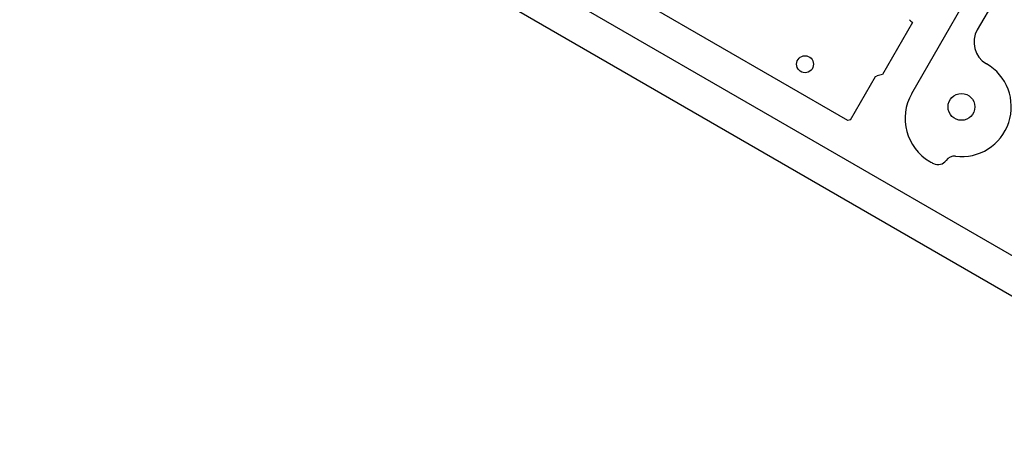
# Model space of a CAD drawing. Extents: x 442 to 745, y 5 to 355.
# Drawn here: x 489 to 571, y 5 to 40 of the extents above; entities that cross this region are included whole.
import ezdxf

# ---------------------------------------------------------------- set-up
doc = ezdxf.new("R2010")
doc.units = 0
doc.layers.add('VISIBLE__ANSI_', color=7, linetype='CONTINUOUS')

msp = doc.modelspace()

# ---------------------------------------------------------------- linework, layer by layer
at = {"layer": 'VISIBLE__ANSI_'}
for p, q in [((593.942, 8.024), (445.272, 93.859)), ((442.389, 92.195), (593.942, 4.696)), ((563.249, 34.36), (568.334, 43.168)), ((557.964, 32.124), (541.347, 41.718)), ((570.117, 42.138), (568.676, 39.642)), ((563.31, 40.23), (560.831, 35.937)), ((560.831, 35.937), (560.381, 35.816)), ((558.189, 32.185), (560.268, 35.786)), ((560.268, 35.786), (560.381, 35.816)), ((558.189, 32.185), (557.964, 32.124))]:
    msp.add_line(p, q, dxfattribs=at)
for centre, radius in [((554.425, 36.783), 0.7), ((567.37, 33.264), 1.112)]:
    msp.add_circle(centre, radius, dxfattribs=at)
for centre, radius, start, end in [((566.145, 43.329), 4.2, 222.89536, 227.54421), ((570.459, 38.613), 2.059, 150, 240), ((567.37, 33.264), 4.118, 262.96853, 60), ((566.814, 32.301), 4.118, 150, 240), ((567.37, 33.264), 5.229, 240, 243.751), ((565.422, 29.312), 0.824, 243.751, 324.6702), ((566.765, 28.36), 0.824, 82.96853, 144.6702)]:
    msp.add_arc(centre, radius, start, end, dxfattribs=at)

doc.saveas('drawing.dxf')
